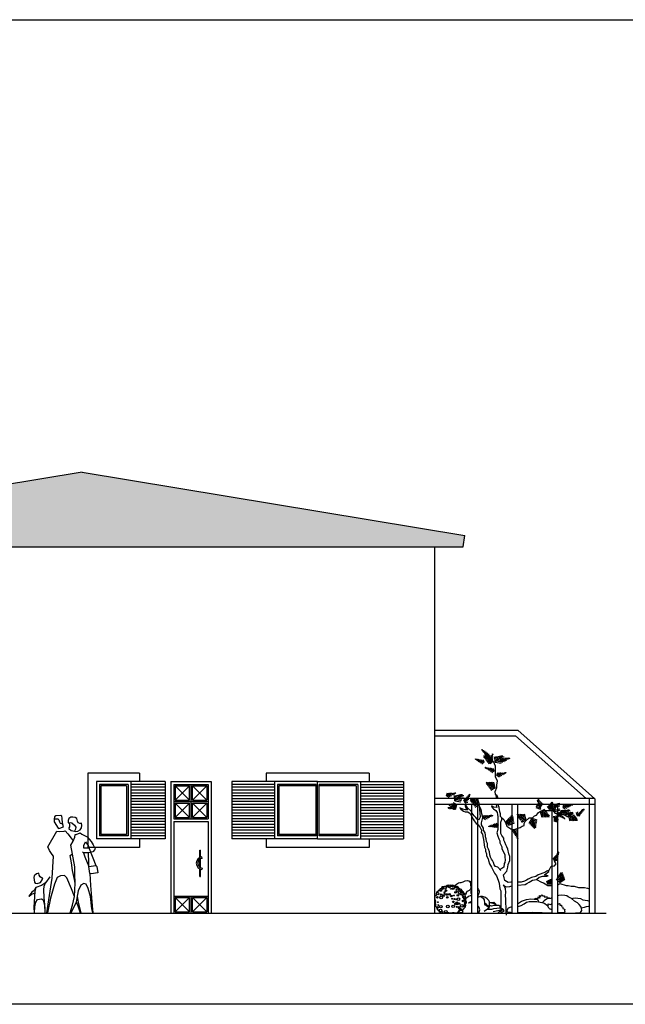
# Model space of a CAD drawing. Units: metres. Extents: x -166 to -111, y -341 to -219.
# Drawn here: x -138 to -127, y -320 to -303 of the extents above; entities that cross this region are included whole.
import ezdxf

# ---------------------------------------------------------------- set-up
doc = ezdxf.new("R2010")
doc.units = ezdxf.units.M
doc.header["$LTSCALE"] = 0.018
doc.header["$MEASUREMENT"] = 0
for name, color, linetype in [('details', 11, 'Continuous'), ('dimension', 7, 'Continuous'), ('koyfomata', 231, 'Continuous'), ('STAIRS', 181, 'Continuous'), ('symbol-tomi', 220, 'Continuous'), ('TERRAIN', 3, 'Continuous')]:
    doc.layers.add(name, color=color, linetype=linetype)

# ---------------------------------------------------------------- blocks, each defined once
blk = doc.blocks.new('cwte412')
at = {"layer": 'TERRAIN'}
for p, q in [((-0.107, 1.481), (-0.094, 1.475)), ((0.336, 1.05), (0.36, 0.98)), ((0.436, 1.121), (0.555, 0.828)), ((0.36, 0.98), (0.432, 0.811)), ((0.445, 0.687), (0.432, 0.811))]:
    blk.add_line(p, q, dxfattribs=at)
for points in [[(-0.094, 1.475), (-0.014, 1.499), (-0.027, 1.566), (-0.035, 1.652), (-0.041, 1.69), (-0.06, 1.7), (-0.146, 1.696), (-0.169, 1.679), (-0.177, 1.633), (-0.174, 1.588), (-0.107, 1.481)], [(-0.177, 1.633), (-0.155, 1.639), (-0.112, 1.642), (-0.094, 1.625), (-0.082, 1.59), (-0.072, 1.568), (-0.048, 1.558), (-0.025, 1.557)], [(0.088, 1.572), (0.095, 1.533), (0.093, 1.503), (0.083, 1.487), (0.084, 1.473), (0.12, 1.44), (0.149, 1.43), (0.18, 1.428)], [(0.179, 0.287), (0.125, 0.416), (0.049, 0.609), (0.007, 0.651), (-0.066, 0.644), (-0.125, 0.616), (-0.167, 0.501), (-0.24, 0.258), (-0.29, 0), (-0.301, 0), (-0.209, 0.606), (-0.185, 0.991), (-0.207, 1.016), (-0.257, 1.09), (-0.284, 1.152), (-0.127, 1.426), (-0.09, 1.423), (-0.002, 1.425), (0.017, 1.43), (0.061, 1.377), (0.122, 1.301), (0.157, 1.257)], [(0.445, 0.687), (0.459, 0.477), (0.474, 0.339), (0.486, 0.123), (0.5, 0), (0.485, 0.068), (0.459, 0.287), (0.421, 0.423), (0.384, 0.503), (0.341, 0.51), (0.292, 0.482), (0.247, 0.385), (0.223, 0.256), (0.209, 0.183), (0.15, 0.063), (0.115, 0), (0.103, 0), (0.148, 0.136), (0.179, 0.287), (0.189, 0.517), (0.187, 0.676), (0.188, 0.805), (0.114, 1.182), (0.155, 1.252), (0.188, 1.32), (0.193, 1.368), (0.209, 1.366), (0.279, 1.398), (0.308, 1.373), (0.401, 1.326), (0.473, 1.246), (0.506, 1.19), (0.539, 1.12), (0.538, 1.104), (0.498, 1.065), (0.455, 1.052), (0.408, 1.048), (0.336, 1.05), (0.318, 1.059)], [(0.435, 1.127), (0.345, 1.127), (0.345, 1.174), (0.372, 1.24), (0.421, 1.176), (0.436, 1.121)], [(0.432, 0.811), (0.429, 0.921), (0.424, 1.007), (0.424, 1.049)], [(0.189, 0.517), (0.178, 0.581), (0.147, 0.739), (0.125, 0.873), (0.104, 1.003), (0.144, 1.031)], [(0.432, 0.811), (0.555, 0.828), (0.572, 0.807), (0.587, 0.699), (0.472, 0.683), (0.445, 0.687)], [(-0.253, 0.628), (-0.329, 0.526), (-0.395, 0.475), (-0.497, 0.441), (-0.514, 0.373), (-0.53, 0.101), (-0.526, 0), (-0.518, 0), (-0.512, 0.106), (-0.497, 0.184), (-0.467, 0.23), (-0.398, 0.245), (-0.368, 0.227), (-0.345, 0.139), (-0.338, 0), (-0.332, 0), (-0.33, 0.073), (-0.348, 0.268), (-0.358, 0.402), (-0.35, 0.465), (-0.329, 0.526)], [(-0.497, 0.441), (-0.525, 0.389), (-0.565, 0.359), (-0.619, 0.293), (-0.611, 0.293), (-0.576, 0.318), (-0.515, 0.349)], [(0.212, 0.196), (0.245, 0.105), (0.28, 0), (0.297, 0), (0.249, 0.181), (0.23, 0.291)]]:
    blk.add_lwpolyline(points, dxfattribs=at)
for points in [[(0.3, 1.484), (0.311, 1.524), (0.305, 1.566), (0.292, 1.56), (0.272, 1.559), (0.247, 1.57), (0.23, 1.603), (0.219, 1.645), (0.194, 1.667), (0.153, 1.673), (0.115, 1.672), (0.083, 1.65), (0.068, 1.615), (0.07, 1.572), (0.104, 1.575), (0.136, 1.572), (0.181, 1.529), (0.203, 1.493), (0.2, 1.46), (0.18, 1.428), (0.195, 1.42), (0.237, 1.424), (0.279, 1.448)], [(-0.385, 0.576), (-0.374, 0.605), (-0.397, 0.612), (-0.418, 0.629), (-0.434, 0.66), (-0.442, 0.69), (-0.484, 0.683), (-0.522, 0.648), (-0.531, 0.617), (-0.52, 0.538), (-0.504, 0.518), (-0.471, 0.51), (-0.415, 0.529)]]:
    blk.add_lwpolyline(points, close=True, dxfattribs=at)
blk = doc.blocks.new('ART50F2', base_point=(5, 2))
at = {"layer": 'TERRAIN', "color": 2}
for p, q in [((5, 2), (5.016, 2.052)), ((5, 2), (5.105, 2.042)), ((5, 2), (5.039, 1.978)), ((5.028, 2.011), (5.041, 2.053)), ((5.028, 2.011), (5.064, 1.991)), ((5.056, 2.022), (5.066, 2.053)), ((5.056, 2.022), (5.089, 2.004)), ((5.084, 2.034), (5.091, 2.054)), ((5.084, 2.034), (5.114, 2.017)), ((5.105, 2.042), (5.155, 2.048)), ((5.112, 2.043), (5.116, 2.056)), ((5.116, 2.043), (5.139, 2.03)), ((5.134, 2.046), (5.138, 2.058)), ((5.155, 2.048), (5.159, 2.06)), ((5.155, 2.048), (5.164, 2.043))]:
    blk.add_line(p, q, dxfattribs=at)
blk = doc.blocks.new('ART50F1', base_point=(4.8, 2))
at = {"layer": 'TERRAIN', "color": 2}
for p, q in [((4.656, 2.076), (4.64, 2.067)), ((4.656, 2.076), (4.649, 2.102)), ((4.696, 2.045), (4.656, 2.076)), ((4.688, 2.051), (4.673, 2.102)), ((4.716, 2.036), (4.698, 2.102)), ((4.744, 2.024), (4.722, 2.102)), ((4.772, 2.012), (4.747, 2.102)), ((4.8, 2), (4.772, 2.102)), ((4.673, 2.063), (4.651, 2.051)), ((4.691, 2.049), (4.663, 2.034)), ((4.716, 2.036), (4.678, 2.015)), ((4.744, 2.024), (4.692, 1.996)), ((4.8, 2), (4.696, 2.045)), ((4.772, 2.012), (4.706, 1.977)), ((4.8, 2), (4.72, 1.957))]:
    blk.add_line(p, q, dxfattribs=at)

msp = doc.modelspace()

# ---------------------------------------------------------------- hatches: boundary and pattern name
at = {"layer": 'dimension'}
h = msp.add_hatch(dxfattribs=at)
h.set_pattern_fill('DOTS', color=256, style=0)
h.paths.add_polyline_path([(-136.423, -310.574), (-143.106, -311.68), (-143.073, -311.877), (-129.773, -311.877), (-129.74, -311.68)])

# ---------------------------------------------------------------- linework, layer by layer
at = {"layer": 'details'}
for p, q in [((-130.273, -315.077), (-128.819, -315.077)), ((-130.273, -315.177), (-128.857, -315.177)), ((-128.857, -315.177), (-127.626, -316.275)), ((-128.819, -315.077), (-127.473, -316.277)), ((-127.476, -316.275), (-130.273, -316.275)), ((-127.573, -316.275), (-127.573, -318.277)), ((-127.473, -316.375), (-130.273, -316.375)), ((-129.623, -316.375), (-129.623, -318.277)), ((-129.523, -316.375), (-129.523, -318.277)), ((-128.923, -316.375), (-128.923, -318.277)), ((-128.823, -316.375), (-128.823, -318.277)), ((-128.223, -316.375), (-128.223, -318.277)), ((-128.123, -316.375), (-128.123, -318.277)), ((-127.473, -316.277), (-127.473, -318.277))]:
    msp.add_line(p, q, dxfattribs=at)
at = {"layer": 'dimension'}
for p, q in [((-134.973, -315.977), (-135.573, -315.977)), ((-134.973, -316.027), (-135.573, -316.027)), ((-134.973, -316.077), (-135.573, -316.077)), ((-134.973, -315.977), (-134.973, -316.977)), ((-134.798, -316.052), (-134.548, -316.302)), ((-134.798, -316.302), (-134.548, -316.052)), ((-134.498, -316.302), (-134.248, -316.052)), ((-134.248, -316.302), (-134.498, -316.052)), ((-133.813, -315.977), (-133.813, -316.977)), ((-133.063, -315.977), (-133.813, -315.977)), ((-133.063, -316.027), (-133.813, -316.027)), ((-133.063, -316.077), (-133.813, -316.077)), ((-131.563, -315.977), (-130.813, -315.977)), ((-131.563, -316.027), (-130.813, -316.027)), ((-131.563, -316.077), (-130.813, -316.077)), ((-130.813, -315.977), (-130.813, -316.977)), ((-134.973, -316.127), (-135.573, -316.127)), ((-134.973, -316.177), (-135.573, -316.177)), ((-134.973, -316.227), (-135.573, -316.227)), ((-133.063, -316.127), (-133.813, -316.127)), ((-133.063, -316.177), (-133.813, -316.177)), ((-133.063, -316.227), (-133.813, -316.227)), ((-131.563, -316.127), (-130.813, -316.127)), ((-131.563, -316.177), (-130.813, -316.177)), ((-131.563, -316.227), (-130.813, -316.227)), ((-134.973, -316.277), (-135.573, -316.277)), ((-134.973, -316.327), (-135.573, -316.327)), ((-134.973, -316.377), (-135.573, -316.377)), ((-134.973, -316.427), (-135.573, -316.427)), ((-134.798, -316.602), (-134.548, -316.352)), ((-134.548, -316.602), (-134.798, -316.352)), ((-134.498, -316.602), (-134.248, -316.352)), ((-134.248, -316.602), (-134.498, -316.352)), ((-133.063, -316.277), (-133.813, -316.277)), ((-133.063, -316.327), (-133.813, -316.327)), ((-133.063, -316.377), (-133.813, -316.377)), ((-133.063, -316.427), (-133.813, -316.427)), ((-131.563, -316.277), (-130.813, -316.277)), ((-131.563, -316.327), (-130.813, -316.327)), ((-131.563, -316.377), (-130.813, -316.377)), ((-131.563, -316.427), (-130.813, -316.427)), ((-134.973, -316.477), (-135.573, -316.477)), ((-134.973, -316.527), (-135.573, -316.527)), ((-134.973, -316.577), (-135.573, -316.577)), ((-133.063, -316.477), (-133.813, -316.477)), ((-133.063, -316.527), (-133.813, -316.527)), ((-133.063, -316.577), (-133.813, -316.577)), ((-131.563, -316.477), (-130.813, -316.477)), ((-131.563, -316.527), (-130.813, -316.527)), ((-131.563, -316.577), (-130.813, -316.577)), ((-134.973, -316.627), (-135.573, -316.627)), ((-134.973, -316.677), (-135.573, -316.677)), ((-134.973, -316.727), (-135.573, -316.727)), ((-134.973, -316.777), (-135.573, -316.777)), ((-133.063, -316.627), (-133.813, -316.627)), ((-133.063, -316.677), (-133.813, -316.677)), ((-133.063, -316.727), (-133.813, -316.727)), ((-133.063, -316.777), (-133.813, -316.777)), ((-131.563, -316.627), (-130.813, -316.627)), ((-131.563, -316.677), (-130.813, -316.677)), ((-131.563, -316.727), (-130.813, -316.727)), ((-131.563, -316.777), (-130.813, -316.777)), ((-134.973, -316.827), (-135.573, -316.827)), ((-134.973, -316.877), (-135.573, -316.877)), ((-134.973, -316.927), (-135.573, -316.927)), ((-133.063, -316.827), (-133.813, -316.827)), ((-133.063, -316.877), (-133.813, -316.877)), ((-133.063, -316.927), (-133.813, -316.927)), ((-131.563, -316.827), (-130.813, -316.827)), ((-131.563, -316.877), (-130.813, -316.877)), ((-131.563, -316.927), (-130.813, -316.927)), ((-134.973, -316.977), (-135.573, -316.977)), ((-133.063, -316.977), (-133.813, -316.977)), ((-131.563, -316.977), (-130.813, -316.977)), ((-134.548, -318.002), (-134.798, -318.252)), ((-134.798, -318.002), (-134.548, -318.252)), ((-134.248, -318.002), (-134.498, -318.252)), ((-134.498, -318.002), (-134.248, -318.252))]:
    msp.add_line(p, q, dxfattribs=at)
msp.add_lwpolyline([(-113.44, -319.867), (-147.021, -319.867), (-147.021, -302.669), (-113.44, -302.669)], close=True, dxfattribs=at)
at = {"layer": 'koyfomata'}
for p, q in [((-135.423, -315.827), (-136.323, -315.827)), ((-136.323, -315.827), (-136.323, -317.127)), ((-135.423, -315.827), (-135.423, -315.977)), ((-131.413, -315.827), (-133.213, -315.827)), ((-133.213, -315.827), (-133.213, -315.977)), ((-131.413, -315.827), (-131.413, -315.977)), ((-136.173, -315.977), (-136.173, -316.977)), ((-135.573, -315.977), (-136.173, -315.977)), ((-135.623, -316.027), (-136.123, -316.027)), ((-136.123, -316.027), (-136.123, -316.927)), ((-135.648, -316.052), (-136.098, -316.052)), ((-136.098, -316.052), (-136.098, -316.902)), ((-135.648, -316.052), (-135.648, -316.902)), ((-135.623, -316.027), (-135.623, -316.927)), ((-135.573, -315.977), (-135.573, -316.977)), ((-134.873, -315.977), (-134.873, -318.277)), ((-134.873, -315.977), (-134.173, -315.977)), ((-134.823, -316.027), (-134.223, -316.027)), ((-134.823, -316.027), (-134.823, -316.627)), ((-134.798, -316.052), (-134.548, -316.052)), ((-134.798, -316.052), (-134.798, -316.302)), ((-134.548, -316.302), (-134.548, -316.052)), ((-134.523, -316.627), (-134.523, -316.027)), ((-134.498, -316.052), (-134.248, -316.052)), ((-134.498, -316.302), (-134.498, -316.052)), ((-134.248, -316.052), (-134.248, -316.302)), ((-134.223, -316.027), (-134.223, -316.627)), ((-134.173, -315.977), (-134.173, -318.277)), ((-133.063, -315.977), (-133.063, -316.977)), ((-132.313, -315.977), (-133.063, -315.977)), ((-133.013, -316.027), (-133.013, -316.927)), ((-132.338, -316.027), (-133.013, -316.027)), ((-132.988, -316.052), (-132.988, -316.902)), ((-132.338, -316.052), (-132.988, -316.052)), ((-132.338, -316.927), (-132.338, -316.027)), ((-132.313, -316.977), (-132.313, -315.977)), ((-132.313, -315.977), (-131.563, -315.977)), ((-131.613, -316.027), (-132.288, -316.027)), ((-132.288, -316.927), (-132.288, -316.027)), ((-131.638, -316.052), (-132.288, -316.052)), ((-131.638, -316.052), (-131.638, -316.902)), ((-131.613, -316.027), (-131.613, -316.927)), ((-131.563, -315.977), (-131.563, -316.977)), ((-134.823, -316.327), (-134.523, -316.327)), ((-134.798, -316.302), (-134.548, -316.302)), ((-134.798, -316.352), (-134.548, -316.352)), ((-134.798, -316.352), (-134.798, -316.602)), ((-134.548, -316.602), (-134.548, -316.352)), ((-134.523, -316.327), (-134.223, -316.327)), ((-134.498, -316.302), (-134.248, -316.302)), ((-134.498, -316.602), (-134.498, -316.352)), ((-134.498, -316.352), (-134.248, -316.352)), ((-134.248, -316.352), (-134.248, -316.602)), ((-134.798, -316.602), (-134.548, -316.602)), ((-134.498, -316.602), (-134.248, -316.602)), ((-134.823, -316.627), (-134.223, -316.627)), ((-134.823, -316.677), (-134.223, -316.677)), ((-134.823, -316.677), (-134.823, -318.277)), ((-134.223, -316.677), (-134.223, -318.277)), ((-135.623, -316.927), (-136.123, -316.927)), ((-135.648, -316.902), (-136.098, -316.902)), ((-132.338, -316.927), (-133.013, -316.927)), ((-132.338, -316.902), (-132.988, -316.902)), ((-131.638, -316.902), (-132.288, -316.902)), ((-131.613, -316.927), (-132.288, -316.927)), ((-135.423, -317.127), (-136.323, -317.127)), ((-135.573, -316.977), (-136.173, -316.977)), ((-135.423, -316.977), (-135.423, -317.127)), ((-133.213, -316.977), (-133.213, -317.127)), ((-131.413, -317.127), (-133.213, -317.127)), ((-132.313, -316.977), (-133.063, -316.977)), ((-132.313, -316.977), (-131.563, -316.977)), ((-131.413, -316.977), (-131.413, -317.127)), ((-134.368, -317.172), (-134.356, -317.172)), ((-134.368, -317.304), (-134.368, -317.172)), ((-134.356, -317.298), (-134.356, -317.172)), ((-134.33, -317.318), (-134.333, -317.293)), ((-134.368, -317.475), (-134.368, -317.332)), ((-134.356, -317.483), (-134.356, -317.325)), ((-134.368, -317.636), (-134.368, -317.504)), ((-134.368, -317.636), (-134.356, -317.636)), ((-134.356, -317.636), (-134.356, -317.51)), ((-134.33, -317.49), (-134.333, -317.515)), ((-134.823, -317.677), (-134.823, -318.277)), ((-134.223, -317.677), (-134.223, -318.277)), ((-134.823, -317.977), (-134.523, -317.977)), ((-134.523, -318.277), (-134.523, -317.977)), ((-134.523, -317.977), (-134.223, -317.977)), ((-134.798, -318.002), (-134.548, -318.002)), ((-134.798, -318.002), (-134.798, -318.252)), ((-134.548, -318.252), (-134.548, -318.002)), ((-134.498, -318.252), (-134.498, -318.002)), ((-134.498, -318.002), (-134.248, -318.002)), ((-134.248, -318.002), (-134.248, -318.252)), ((-134.823, -318.277), (-134.223, -318.277)), ((-134.798, -318.252), (-134.548, -318.252)), ((-134.498, -318.252), (-134.248, -318.252))]:
    msp.add_line(p, q, dxfattribs=at)
for radius in [0.112, 0.0866]:
    msp.add_arc((-134.319, -317.404), radius, 96.8296, 263.1704, dxfattribs=at)
at = {"layer": 'STAIRS'}
for p, q in [((-136.423, -310.574), (-143.106, -311.68)), ((-136.423, -310.574), (-129.74, -311.68)), ((-129.773, -311.877), (-129.74, -311.68)), ((-143.073, -311.877), (-129.773, -311.877)), ((-130.273, -311.877), (-130.273, -318.277)), ((-130.273, -314.993), (-130.273, -315.277))]:
    msp.add_line(p, q, dxfattribs=at)
at = {"layer": 'symbol-tomi'}
msp.add_line((-142.668, -318.277), (-127.276, -318.277), dxfattribs=at)
at = {"layer": 'TERRAIN'}
for p, q in [((-129.991, -316.427), (-130.041, -316.433)), ((-129.886, -316.385), (-129.991, -316.427)), ((-128.455, -316.359), (-128.461, -316.309)), ((-128.413, -316.465), (-128.455, -316.359)), ((-128.186, -316.504), (-128.141, -316.4)), ((-128.141, -316.4), (-128.11, -316.36)), ((-129.097, -316.608), (-129.061, -316.642)), ((-128.687, -316.677), (-128.616, -316.608)), ((-128.616, -316.608), (-128.562, -316.608)), ((-128.562, -316.608), (-128.526, -316.573)), ((-128.526, -316.573), (-128.491, -316.562)), ((-128.491, -316.562), (-128.455, -316.516)), ((-128.455, -316.516), (-128.42, -316.492)), ((-128.42, -316.492), (-128.384, -316.481)), ((-128.384, -316.481), (-128.187, -316.481)), ((-128.199, -316.589), (-128.132, -316.641)), ((-128.187, -316.481), (-128.17, -316.527)), ((-128.17, -316.527), (-128.134, -316.527)), ((-128.134, -316.527), (-128.027, -316.55)), ((-128.027, -316.55), (-127.991, -316.562)), ((-127.996, -316.561), (-127.89, -316.519)), ((-127.991, -316.562), (-127.956, -316.585)), ((-127.956, -316.585), (-127.92, -316.585)), ((-127.92, -316.585), (-127.902, -316.55)), ((-127.782, -316.572), (-127.704, -316.49)), ((-127.704, -316.49), (-127.662, -316.463)), ((-129.061, -316.642), (-129.026, -316.711)), ((-129.026, -316.711), (-129.008, -316.757)), ((-129.008, -316.757), (-128.937, -316.803)), ((-128.883, -316.815), (-128.776, -316.78)), ((-128.776, -316.78), (-128.741, -316.757)), ((-128.741, -316.757), (-128.705, -316.746)), ((-128.705, -316.711), (-128.687, -316.677)), ((-128.705, -316.746), (-128.705, -316.711)), ((-128.937, -316.803), (-128.883, -316.815)), ((-129.033, -317.853), (-129.041, -317.804))]:
    msp.add_line(p, q, dxfattribs=at)
at = {"layer": 'TERRAIN', "color": 2}
for p, q in [((-130.02, -316.431), (-130.028, -316.454)), ((-129.97, -316.419), (-130.017, -316.392)), ((-129.998, -316.428), (-130.007, -316.457)), ((-129.942, -316.408), (-129.993, -316.379)), ((-129.97, -316.419), (-129.983, -316.461)), ((-129.914, -316.396), (-129.969, -316.365)), ((-129.942, -316.408), (-129.96, -316.465)), ((-129.886, -316.385), (-129.946, -316.351)), ((-129.914, -316.396), (-129.936, -316.468)), ((-129.886, -316.385), (-129.913, -316.472)), ((-128.413, -316.465), (-128.499, -316.438)), ((-128.424, -316.436), (-128.496, -316.414)), ((-128.435, -316.408), (-128.492, -316.391)), ((-128.458, -316.33), (-128.482, -316.323)), ((-128.461, -316.309), (-128.479, -316.304)), ((-128.461, -316.309), (-128.447, -316.285)), ((-128.456, -316.349), (-128.43, -316.303)), ((-128.446, -316.38), (-128.413, -316.32)), ((-128.435, -316.408), (-128.395, -316.337)), ((-128.424, -316.436), (-128.378, -316.355)), ((-128.186, -316.504), (-128.229, -316.424)), ((-128.174, -316.476), (-128.209, -316.41)), ((-128.162, -316.448), (-128.19, -316.395)), ((-128.15, -316.42), (-128.171, -316.381)), ((-128.137, -316.394), (-128.152, -316.367)), ((-128.15, -316.42), (-128.084, -316.402)), ((-128.135, -316.391), (-128.084, -316.377)), ((-128.11, -316.36), (-128.084, -316.353)), ((-128.199, -316.589), (-128.133, -316.574)), ((-128.186, -316.504), (-128.084, -316.475)), ((-128.181, -316.603), (-128.126, -316.59)), ((-128.181, -316.603), (-128.18, -316.673)), ((-128.174, -316.476), (-128.084, -316.451)), ((-128.163, -316.617), (-128.12, -316.607)), ((-128.163, -316.617), (-128.163, -316.678)), ((-127.996, -316.561), (-127.98, -316.508)), ((-127.996, -316.561), (-127.957, -316.583)), ((-127.967, -316.55), (-127.955, -316.508)), ((-127.939, -316.538), (-127.93, -316.507)), ((-127.939, -316.538), (-127.906, -316.557)), ((-127.911, -316.527), (-127.905, -316.507)), ((-127.911, -316.527), (-127.881, -316.544)), ((-127.884, -316.518), (-127.88, -316.505)), ((-127.88, -316.518), (-127.856, -316.531)), ((-127.861, -316.515), (-127.857, -316.503)), ((-127.782, -316.572), (-127.79, -316.518)), ((-127.782, -316.572), (-127.737, -316.576)), ((-127.761, -316.55), (-127.767, -316.507)), ((-127.761, -316.55), (-127.72, -316.553)), ((-127.74, -316.528), (-127.703, -316.531)), ((-127.72, -316.506), (-127.686, -316.508)), ((-127.699, -316.486), (-127.7, -316.473)), ((-127.695, -316.484), (-127.668, -316.486)), ((-127.679, -316.474), (-127.681, -316.461)), ((-127.662, -316.463), (-127.663, -316.451)), ((-127.662, -316.463), (-127.651, -316.464)), ((-128.145, -316.631), (-128.113, -316.624)), ((-128.145, -316.631), (-128.145, -316.683)), ((-128.129, -316.646), (-128.107, -316.64)), ((-128.127, -316.648), (-128.127, -316.688))]:
    msp.add_line(p, q, dxfattribs=at)
at = {"layer": 'TERRAIN'}
for points in [[(-129.204, -316.205), (-129.212, -316.149), (-129.186, -316.078), (-129.186, -316.032), (-129.172, -315.968), (-129.204, -315.894), (-129.204, -315.71), (-129.222, -315.664), (-129.24, -315.629)], [(-129.165, -316.275), (-129.168, -316.251), (-129.179, -316.228), (-129.204, -316.205), (-129.197, -316.247), (-129.197, -316.275)], [(-129.689, -316.473), (-129.739, -316.469), (-129.775, -316.458), (-129.829, -316.435), (-129.812, -316.461), (-129.768, -316.494), (-129.737, -316.504), (-129.691, -316.504), (-129.648, -316.535), (-129.597, -316.631), (-129.579, -316.665), (-129.543, -316.711), (-129.507, -316.734), (-129.472, -316.78), (-129.454, -316.826), (-129.455, -316.864), (-129.436, -316.895), (-129.426, -316.936), (-129.415, -316.991), (-129.4, -317.125), (-129.383, -317.16), (-129.383, -317.195), (-129.365, -317.241), (-129.365, -317.275), (-129.335, -317.326), (-129.329, -317.356), (-129.311, -317.413), (-129.276, -317.471), (-129.222, -317.574), (-129.192, -317.626), (-129.158, -317.701), (-129.145, -317.751), (-129.133, -317.851), (-129.115, -317.885), (-129.115, -318.264)], [(-129.487, -316.647), (-129.525, -316.631), (-129.549, -316.607), (-129.579, -316.573), (-129.614, -316.527), (-129.632, -316.492), (-129.695, -316.435), (-129.739, -316.366), (-129.739, -316.4), (-129.722, -316.435), (-129.702, -316.472)], [(-129.112, -317.53), (-129.168, -317.471), (-129.204, -317.459), (-129.231, -317.429), (-129.24, -317.39), (-129.258, -317.356), (-129.279, -317.333), (-129.294, -317.298), (-129.303, -317.258), (-129.311, -317.206), (-129.329, -317.16), (-129.347, -317.125), (-129.347, -317.056), (-129.365, -317.022), (-129.371, -316.974), (-129.383, -316.941), (-129.38, -316.914), (-129.388, -316.875), (-129.418, -316.826), (-129.418, -316.792), (-129.454, -316.734), (-129.454, -316.7), (-129.43, -316.604), (-129.444, -316.538), (-129.454, -316.492), (-129.46, -316.45), (-129.49, -316.4), (-129.481, -316.526), (-129.472, -316.601), (-129.495, -316.643)], [(-129.197, -316.375), (-129.197, -316.384), (-129.185, -316.432), (-129.24, -316.423), (-129.276, -316.4), (-129.266, -316.432), (-129.243, -316.45), (-129.199, -316.482), (-129.177, -316.516), (-129.174, -316.551), (-129.166, -316.595), (-129.168, -316.654), (-129.168, -316.815), (-129.186, -316.872), (-129.168, -316.93), (-129.151, -316.976), (-129.133, -317.01), (-129.133, -317.045), (-129.097, -317.114), (-129.097, -317.149), (-129.044, -317.252), (-129.044, -317.298), (-129.037, -317.346), (-129.044, -317.39), (-129.058, -317.41), (-129.061, -317.471), (-129.097, -317.494), (-129.131, -317.51)], [(-128.923, -317.735), (-128.937, -317.735), (-128.983, -317.737), (-129.043, -317.704), (-129.058, -317.659), (-129.066, -317.606), (-129.008, -317.54), (-128.994, -317.47), (-128.983, -317.425), (-128.955, -317.356), (-128.955, -317.287), (-128.972, -317.241), (-128.99, -317.16), (-129.008, -317.114), (-129.026, -317.079), (-129.044, -317.033), (-129.061, -316.999), (-129.061, -316.964), (-129.097, -316.918), (-129.115, -316.884), (-129.115, -316.746), (-129.112, -316.683), (-129.097, -316.642), (-129.097, -316.608), (-129.118, -316.586), (-129.118, -316.542), (-129.133, -316.504), (-129.144, -316.429), (-129.16, -316.381), (-129.161, -316.375)], [(-128.267, -317.527), (-128.233, -317.456), (-128.178, -317.449), (-128.15, -317.413), (-128.174, -317.369)], [(-128.823, -317.787), (-128.689, -317.775), (-128.658, -317.76), (-128.619, -317.736), (-128.563, -317.7), (-128.489, -317.689), (-128.443, -317.646), (-128.381, -317.628), (-128.311, -317.628), (-128.288, -317.622), (-128.349, -317.608), (-128.277, -317.549), (-128.267, -317.527), (-128.313, -317.54), (-128.348, -317.563), (-128.462, -317.607), (-128.503, -317.636), (-128.58, -317.655), (-128.638, -317.682), (-128.663, -317.697), (-128.698, -317.719), (-128.759, -317.735), (-128.794, -317.735), (-128.823, -317.736)], [(-129.072, -317.78), (-129.041, -317.804), (-129.016, -317.813), (-128.956, -317.808), (-128.923, -317.795)], [(-129.012, -318.311), (-129.019, -318.242), (-129.029, -318.029), (-129.031, -317.965), (-129.025, -317.908), (-129.033, -317.853), (-129.062, -317.787)], [(-128.489, -317.689), (-128.402, -317.735), (-128.366, -317.747), (-128.295, -317.793), (-128.223, -317.793), (-128.223, -317.793)], [(-128.123, -317.782), (-128.116, -317.782), (-128.081, -317.759), (-127.974, -317.793), (-127.938, -317.793), (-127.884, -317.805), (-127.831, -317.805), (-127.76, -317.828), (-127.652, -317.828), (-127.599, -317.839), (-127.563, -317.851)], [(-129.407, -318.239), (-129.346, -318.201), (-129.317, -318.177), (-129.314, -318.158), (-129.313, -318.095), (-129.31, -318.078), (-129.322, -318.052), (-129.355, -318.024), (-129.382, -318.001), (-129.434, -317.987), (-129.466, -317.986), (-129.504, -317.995), (-129.523, -318.005)], [(-129.841, -318.274), (-129.126, -318.274), (-129.096, -318.257), (-129.061, -318.239), (-129.055, -318.233), (-129.066, -318.216), (-129.088, -318.202), (-129.113, -318.186), (-129.13, -318.153), (-129.146, -318.143), (-129.161, -318.14), (-129.187, -318.14), (-129.202, -318.118), (-129.218, -318.098), (-129.228, -318.088), (-129.234, -318.087), (-129.264, -318.092), (-129.287, -318.094), (-129.313, -318.095)]]:
    msp.add_lwpolyline(points, dxfattribs=at)
msp.add_lwpolyline([(-129.728, -318.116), (-129.715, -318.094), (-129.714, -318.078), (-129.723, -318.06), (-129.722, -318.037), (-129.721, -318.015), (-129.731, -318), (-129.733, -317.98), (-129.737, -317.969), (-129.737, -317.954), (-129.738, -317.93), (-129.757, -317.925), (-129.764, -317.905), (-129.781, -317.898), (-129.787, -317.882), (-129.796, -317.876), (-129.803, -317.864), (-129.821, -317.856), (-129.839, -317.846), (-129.851, -317.831), (-129.851, -317.819), (-129.875, -317.812), (-129.894, -317.809), (-129.918, -317.803), (-129.926, -317.803), (-129.938, -317.791), (-129.959, -317.784), (-129.986, -317.793), (-130.001, -317.788), (-130.02, -317.794), (-130.033, -317.789), (-130.055, -317.793), (-130.067, -317.806), (-130.099, -317.81), (-130.114, -317.816), (-130.134, -317.818), (-130.147, -317.828), (-130.149, -317.838), (-130.151, -317.843), (-130.175, -317.849), (-130.181, -317.854), (-130.182, -317.871), (-130.199, -317.871), (-130.206, -317.892), (-130.223, -317.901), (-130.236, -317.911), (-130.244, -317.934), (-130.244, -317.964), (-130.258, -317.97), (-130.264, -317.98), (-130.264, -317.993), (-130.272, -318.008), (-130.268, -318.036), (-130.258, -318.049), (-130.256, -318.062), (-130.258, -318.08), (-130.259, -318.098), (-130.256, -318.119), (-130.251, -318.135), (-130.258, -318.149), (-130.251, -318.157), (-130.244, -318.157), (-130.238, -318.182), (-130.222, -318.196), (-130.226, -318.208), (-130.228, -318.214), (-130.221, -318.219), (-130.207, -318.218), (-130.199, -318.225), (-130.202, -318.239), (-130.191, -318.249), (-130.175, -318.256), (-130.153, -318.271), (-130.13, -318.266), (-130.093, -318.267), (-130.067, -318.274), (-130.052, -318.266), (-130.021, -318.263), (-129.981, -318.269), (-129.957, -318.266), (-129.928, -318.265), (-129.9, -318.268), (-129.877, -318.264), (-129.841, -318.274), (-129.822, -318.262), (-129.797, -318.261), (-129.772, -318.253), (-129.788, -318.232), (-129.779, -318.221), (-129.762, -318.202), (-129.75, -318.18), (-129.732, -318.162), (-129.725, -318.14)], close=True, dxfattribs=at)
for points in [[(-129.93, -317.799, 0.052775), (-129.888, -317.771, -0.204042), (-129.808, -317.737, 0.128069), (-129.771, -317.726, -0.278487), (-129.623, -317.73, -0.278487)], [(-129.523, -317.841), (-129.506, -317.86, -0.26036), (-129.496, -317.929, -0.088042), (-129.523, -317.988, -0.088042)], [(-129.623, -318.068, -0.020281), (-129.678, -318.099)]]:
    msp.add_lwpolyline(points, format="xyb", dxfattribs=at)
at = {"layer": 'TERRAIN', "color": 2}
for points in [[(-129.666, -317.711), (-129.65, -317.737), (-129.641, -317.763), (-129.638, -317.841), (-129.648, -317.862), (-129.668, -317.881), (-129.691, -317.891), (-129.706, -317.898), (-129.73, -317.954)], [(-129.636, -317.722), (-129.63, -317.769), (-129.629, -317.84), (-129.637, -317.906), (-129.639, -317.926), (-129.628, -317.946), (-129.623, -317.948)], [(-129.623, -317.974), (-129.647, -317.972), (-129.677, -317.982), (-129.716, -318.011)], [(-129.461, -317.986), (-129.441, -318.002), (-129.422, -318.014), (-129.406, -318.041), (-129.396, -318.099), (-129.379, -318.106), (-129.371, -318.125), (-129.314, -318.158)], [(-128.506, -318.028), (-128.513, -318.019), (-128.497, -318.014), (-128.475, -318.017), (-128.464, -318.029), (-128.461, -318.007), (-128.461, -317.992), (-128.441, -318.002), (-128.433, -318.015), (-128.43, -317.99), (-128.436, -317.965), (-128.423, -317.975), (-128.423, -317.985), (-128.415, -317.99), (-128.413, -317.972), (-128.395, -317.954), (-128.382, -317.965), (-128.378, -317.978), (-128.356, -317.97), (-128.351, -317.97), (-128.353, -317.994), (-128.329, -317.99), (-128.307, -317.99), (-128.313, -318.004), (-128.278, -318.006), (-128.262, -318.012), (-128.278, -318.021)], [(-129.623, -318.099), (-129.647, -318.096), (-129.678, -318.099)], [(-129.528, -318.273), (-129.494, -318.253), (-129.482, -318.219), (-129.49, -318.178), (-129.505, -318.157), (-129.523, -318.14)], [(-129.396, -318.099), (-129.396, -318.12), (-129.394, -318.131), (-129.384, -318.129), (-129.321, -318.18)], [(-129.187, -318.14), (-129.221, -318.142), (-129.254, -318.146), (-129.278, -318.151), (-129.314, -318.144)], [(-129.187, -318.14), (-129.227, -318.119), (-129.248, -318.104), (-129.279, -318.098), (-129.297, -318.095)], [(-128.297, -318.148), (-128.29, -318.15), (-128.284, -318.15), (-128.285, -318.135), (-128.286, -318.113), (-128.264, -318.119), (-128.24, -318.124), (-128.222, -318.108)], [(-128.123, -318.107), (-128.118, -318.115), (-128.099, -318.11), (-128.088, -318.104), (-128.084, -318.114), (-128.083, -318.133), (-128.076, -318.138), (-128.066, -318.135), (-128.052, -318.135), (-128.053, -318.146), (-128.051, -318.158), (-128.045, -318.168), (-128.035, -318.163), (-128.032, -318.178), (-128.033, -318.188), (-128.031, -318.194), (-128.012, -318.201), (-128.007, -318.204), (-127.996, -318.213), (-128.001, -318.23), (-128, -318.239), (-127.995, -318.247), (-128.003, -318.268)], [(-129.113, -318.186), (-129.143, -318.19), (-129.183, -318.194), (-129.239, -318.2), (-129.276, -318.209), (-129.32, -318.214), (-129.359, -318.209)], [(-129.076, -318.21), (-129.121, -318.221), (-129.168, -318.233), (-129.25, -318.254)], [(-129.076, -318.21), (-129.097, -318.226), (-129.129, -318.245), (-129.163, -318.267)]]:
    msp.add_lwpolyline(points, dxfattribs=at)
at = {"layer": 'TERRAIN', "color": 3}
for points in [[(-128.003, -318.268), (-127.996, -318.268), (-127.856, -318.273), (-127.807, -318.27), (-127.722, -318.265), (-127.699, -318.229), (-127.703, -318.195), (-127.717, -318.16), (-127.746, -318.121), (-127.777, -318.095), (-127.827, -318.064), (-127.882, -318.019), (-127.937, -317.99), (-127.963, -317.975), (-127.997, -317.968), (-128.056, -317.961), (-128.099, -317.966), (-128.123, -317.972)], [(-128.923, -318.267), (-128.945, -318.266), (-128.995, -318.257), (-129.005, -318.225), (-128.98, -318.182), (-128.936, -318.166), (-128.923, -318.162)], [(-128.928, -318.163), (-128.923, -318.164)], [(-128.824, -318.114), (-128.75, -318.065), (-128.668, -318.036), (-128.588, -318.025), (-128.533, -318.028), (-128.506, -318.028), (-128.485, -318.033), (-128.464, -318.052), (-128.456, -318.076)], [(-128.823, -318.158), (-128.813, -318.156), (-128.757, -318.14), (-128.706, -318.111), (-128.666, -318.086), (-128.618, -318.072), (-128.549, -318.071), (-128.485, -318.07), (-128.4, -318.089), (-128.385, -318.091)], [(-128.223, -318.008), (-128.247, -318.018), (-128.306, -318.024), (-128.335, -318.04), (-128.359, -318.059), (-128.385, -318.091), (-128.345, -318.105), (-128.318, -318.131), (-128.296, -318.149), (-128.285, -318.17), (-128.278, -318.181), (-128.269, -318.193), (-128.258, -318.2), (-128.252, -318.2), (-128.238, -318.205), (-128.223, -318.207)], [(-127.873, -318.027), (-127.848, -318.014), (-127.813, -318.01), (-127.767, -318.011), (-127.72, -318.022), (-127.683, -318.041), (-127.639, -318.05), (-127.603, -318.055), (-127.58, -318.059), (-127.573, -318.062)], [(-127.573, -318.152), (-127.584, -318.158), (-127.625, -318.164), (-127.657, -318.179), (-127.706, -318.186)], [(-128.223, -318.264), (-128.23, -318.269), (-128.297, -318.274), (-128.392, -318.27), (-128.558, -318.263), (-128.705, -318.268), (-128.823, -318.271)], [(-128.223, -318.27), (-128.228, -318.268)], [(-128.003, -318.268), (-128.01, -318.272), (-128.033, -318.27), (-128.058, -318.27), (-128.084, -318.271), (-128.124, -318.271)]]:
    msp.add_lwpolyline(points, dxfattribs=at)
at = {"layer": 'TERRAIN', "color": 2}
for centre, radius in [((-130.13, -317.829), 0.00774), ((-130.09, -317.833), 0.0221), ((-130.041, -317.808), 0.0139), ((-130.01, -317.825), 0.00774), ((-129.993, -317.806), 0.00774), ((-129.961, -317.799), 0.0139), ((-129.91, -317.823), 0.0139), ((-129.869, -317.831), 0.00774), ((-130.216, -317.933), 0.0221), ((-130.222, -317.998), 0.0139), ((-130.156, -318.002), 0.0221), ((-130.161, -317.879), 0.0139), ((-130.155, -317.951), 0.0139), ((-130.133, -317.853), 0.00774), ((-130.111, -317.971), 0.0139), ((-130.098, -317.91), 0.00774), ((-130.096, -317.937), 0.00774), ((-130.071, -317.881), 0.0139), ((-130.056, -317.949), 0.0139), ((-130.049, -318), 0.0139), ((-130.011, -317.946), 0.0139), ((-129.978, -317.977), 0.0139), ((-129.984, -317.851), 0.00774), ((-129.945, -317.846), 0.0139), ((-129.932, -317.966), 0.00774), ((-129.905, -317.91), 0.0139), ((-129.872, -317.872), 0.0221), ((-129.865, -317.963), 0.0139), ((-129.835, -317.919), 0.0221), ((-129.833, -317.861), 0.00774), ((-129.813, -317.882), 0.0139), ((-129.812, -317.95), 0.00774), ((-129.783, -317.919), 0.0139), ((-129.782, -317.961), 0.00774), ((-129.767, -317.992), 0.0139), ((-129.758, -317.943), 0.0139), ((-130.219, -318.172), 0.0139), ((-130.214, -318.084), 0.00774), ((-130.205, -318.134), 0.00774), ((-130.162, -318.161), 0.0221), ((-130.038, -318.158), 0.0221), ((-129.963, -318.023), 0.00774), ((-129.945, -318.157), 0.0221), ((-129.944, -318.077), 0.0139), ((-129.922, -318.029), 0.00774), ((-129.906, -318.115), 0.0139), ((-129.895, -318.034), 0.00774), ((-129.882, -318.091), 0.0139), ((-129.883, -318.167), 0.00774), ((-129.877, -318.12), 0.00774), ((-129.854, -318.031), 0.0221), ((-129.844, -318.109), 0.0139), ((-129.848, -318.168), 0.00774), ((-129.795, -318.147), 0.0221), ((-129.774, -318.062), 0.0139), ((-129.751, -318.022), 0.0139), ((-129.75, -318.147), 0.0139), ((-129.744, -318.05), 0.00774), ((-129.745, -318.114), 0.00774), ((-129.732, -318.084), 0.0139), ((-130.166, -318.228), 0.0221), ((-130.13, -318.255), 0.00774), ((-130.073, -318.248), 0.0221), ((-129.855, -318.251), 0.00774), ((-129.836, -318.194), 0.0139), ((-129.836, -318.23), 0.00774), ((-129.803, -318.216), 0.0139)]:
    msp.add_circle(centre, radius, dxfattribs=at)

# ---------------------------------------------------------------- block references
at = {"layer": 'dimension', "color": 7}
msp.add_blockref('cwte412', (-136.738, -318.269), dxfattribs=at)
at = {"layer": 'TERRAIN', "color": 2}
for name, p, rotation in [('ART50F2', (-129.323, -315.536), 117.3035717788979), ('ART50F2', (-129.404, -315.639), 144.0039173057139), ('ART50F2', (-129.298, -315.66), 55.85053766404182), ('ART50F1', (-129.214, -315.636), 244.4198656761491), ('ART50F2', (-129.229, -315.79), 142.422212565765), ('ART50F1', (-129.918, -316.312), 244.4198656761491), ('ART50F2', (-129.736, -316.347), 42.87134868248791), ('ART50F2', (-128.028, -316.429), 359.5203969099863), ('ART50F1', (-128.973, -316.74), 279.0613651450634), ('ART50F1', (-128.57, -316.618), 135), ('ART50F1', (-128.425, -316.499), 180), ('ART50F2', (-128.136, -316.532), 308.8489829709682), ('ART50F1', (-127.936, -316.56), 180), ('ART50F2', (-129.161, -316.735), 172.1994291983927), ('ART50F2', (-128.89, -316.818), 276.126243473569), ('ART50F2', (-128.173, -317.364), 46.97131787688351), ('ART50F1', (-128.081, -317.741), 289.1486097724396)]:
    msp.add_blockref(name, p, dxfattribs=dict(at, rotation=rotation))
for name, p in [('ART50F1', (-129.256, -315.621)), ('ART50F2', (-129.122, -315.618)), ('ART50F2', (-129.183, -315.872)), ('ART50F1', (-129.21, -316.088)), ('ART50F2', (-130.062, -316.227)), ('ART50F1', (-129.487, -316.384)), ('ART50F2', (-129.419, -316.617)), ('ART50F1', (-128.671, -316.649)), ('ART50F2', (-128.073, -316.525))]:
    msp.add_blockref(name, p, dxfattribs=at)
for p, xscale, yscale, zscale, rotation in [((-128.256, -316.465), 0.7499999999999859, 0.75, 0.75, 282.1388416445894), ((-128.295, -317.769), 0.600000000000012, 0.5999999999999943, 0.6, 261.2772423808452)]:
    msp.add_blockref('ART50F1', p, dxfattribs=dict(at, xscale=xscale, yscale=yscale, zscale=zscale, rotation=rotation))

doc.saveas('drawing.dxf')
